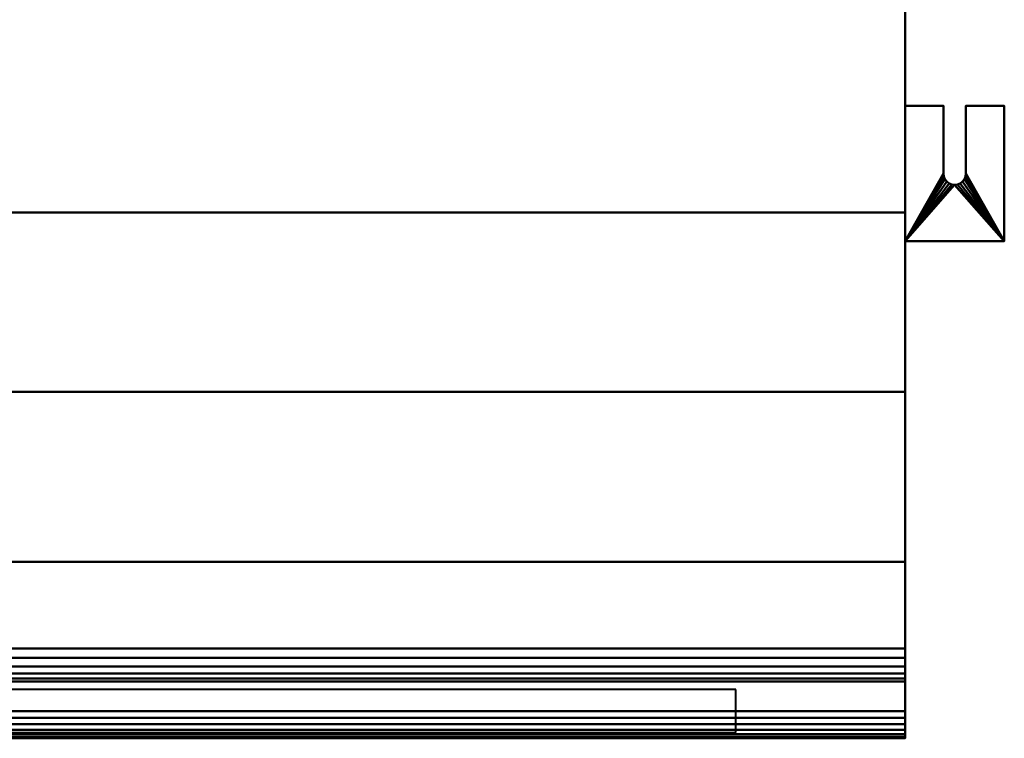
# Model space of a CAD drawing. Units: millimetres. Extents: x -612 to 612, y -650 to 0.
# Drawn here: x 176 to 612, y -650 to -332 of the extents above; entities that cross this region are included whole.
import ezdxf

# ---------------------------------------------------------------- set-up
doc = ezdxf.new("R2010")
doc.units = ezdxf.units.MM
doc.layers.add('M-EQPM', color=50, linetype='Continuous', lineweight=30)

# ---------------------------------------------------------------- blocks, each defined once
blk = doc.blocks.new('FamilyGeomCombination_7978-View 1')
at = {"layer": 'M-EQPM', "lineweight": 40}
mesh = blk.add_polyface(dxfattribs=at)
corners = [(612, -370, 3954.5), (612, -430, 3954.5), (568, -430, 3954.5), (568, -370, 3954.5), (585, -370, 3954.5), (585, -400, 3954.5), (585.17, -401.29, 3954.5), (585.67, -402.5, 3954.5), (586.46, -403.54, 3954.5), (587.5, -404.33, 3954.5), (588.71, -404.83, 3954.5), (590, -405, 3954.5), (591.29, -404.83, 3954.5), (592.5, -404.33, 3954.5), (593.54, -403.54, 3954.5), (594.33, -402.5, 3954.5), (594.83, -401.29, 3954.5), (595, -400, 3954.5), (595, -370, 3954.5)]
mesh.append_faces([[corners[k] for k in face] for face in [(7, 2, 6), (13, 1, 12)]], dxfattribs={"vtx0": -1, "vtx1": -1})
mesh.append_faces([[corners[k] for k in face] for face in [(2, 5, 6), (2, 7, 8), (2, 10, 11), (1, 15, 16), (1, 14, 15)]], dxfattribs={"vtx0": -1, "vtx2": -1})
mesh.append_faces([[corners[k] for k in face] for face in [(9, 10, 2), (8, 9, 2), (16, 17, 1), (13, 14, 1)]], dxfattribs={"vtx1": -1, "vtx2": -1})
mesh.append_faces([[corners[k] for k in face] for face in [(11, 12, 1, 2)]], dxfattribs={"vtx1": -1, "vtx3": -1})
mesh.append_faces([[corners[k] for k in face] for face in [(3, 4, 5, 2)]], dxfattribs={"vtx2": -1})
mesh.append_faces([[corners[k] for k in face] for face in [(17, 18, 0, 1)]], dxfattribs={"vtx3": -1})
mesh = blk.add_polyface(dxfattribs=at)
corners = [(568, -370, 3959.5), (568, -430, 3959.5), (612, -430, 3959.5), (612, -370, 3959.5), (595, -370, 3959.5), (595, -400, 3959.5), (594.83, -401.29, 3959.5), (594.33, -402.5, 3959.5), (593.54, -403.54, 3959.5), (592.5, -404.33, 3959.5), (591.29, -404.83, 3959.5), (590, -405, 3959.5), (588.71, -404.83, 3959.5), (587.5, -404.33, 3959.5), (586.46, -403.54, 3959.5), (585.67, -402.5, 3959.5), (585.17, -401.29, 3959.5), (585, -400, 3959.5), (585, -370, 3959.5)]
mesh.append_faces([[corners[k] for k in face] for face in [(7, 2, 6), (13, 1, 12)]], dxfattribs={"vtx0": -1, "vtx1": -1})
mesh.append_faces([[corners[k] for k in face] for face in [(2, 5, 6), (2, 7, 8), (2, 10, 11), (1, 15, 16), (1, 14, 15)]], dxfattribs={"vtx0": -1, "vtx2": -1})
mesh.append_faces([[corners[k] for k in face] for face in [(9, 10, 2), (8, 9, 2), (16, 17, 1), (13, 14, 1)]], dxfattribs={"vtx1": -1, "vtx2": -1})
mesh.append_faces([[corners[k] for k in face] for face in [(11, 12, 1, 2)]], dxfattribs={"vtx1": -1, "vtx3": -1})
mesh.append_faces([[corners[k] for k in face] for face in [(3, 4, 5, 2)]], dxfattribs={"vtx2": -1})
mesh.append_faces([[corners[k] for k in face] for face in [(17, 18, 0, 1)]], dxfattribs={"vtx3": -1})
mesh = blk.add_polyface(dxfattribs=at)
corners = [(612, -370, 3959.5), (612, -370, 3954.5), (595, -370, 3954.5), (595, -370, 3959.5), (568, -370, 3954.5), (568, -370, 3959.5), (585, -370, 3959.5), (585, -370, 3954.5)]
mesh.append_faces([[corners[k] for k in face] for face in [(3, 0, 1, 2), (5, 6, 7, 4)]])
mesh = blk.add_polyface(dxfattribs=at)
corners = [(568, -430, 3954.5), (568, -430, 3959.5), (568, -370, 3959.5), (568, -370, 3954.5)]
mesh.append_faces([[corners[k] for k in face] for face in [(0, 1, 2, 3)]])
mesh = blk.add_polyface(dxfattribs=at)
corners = [(585, -400, 3954.5), (585, -370, 3954.5), (585, -370, 3959.5), (585, -400, 3959.5)]
mesh.append_faces([[corners[k] for k in face] for face in [(0, 1, 2, 3)]])
mesh = blk.add_polyface(dxfattribs=at)
corners = [(595, -400, 3959.5), (595, -370, 3959.5), (595, -370, 3954.5), (595, -400, 3954.5)]
mesh.append_faces([[corners[k] for k in face] for face in [(0, 1, 2, 3)]])
mesh = blk.add_polyface(dxfattribs=at)
corners = [(612, -370, 3954.5), (612, -370, 3959.5), (612, -430, 3959.5), (612, -430, 3954.5)]
mesh.append_faces([[corners[k] for k in face] for face in [(0, 1, 2, 3)]])
mesh = blk.add_polyface(dxfattribs=at)
corners = [(585, -400, 3954.5), (585, -400, 3959.5), (585.17, -401.29, 3959.5), (585.67, -402.5, 3959.5), (586.46, -403.54, 3959.5), (587.5, -404.33, 3959.5), (588.71, -404.83, 3959.5), (590, -405, 3959.5), (591.29, -404.83, 3959.5), (592.5, -404.33, 3959.5), (593.54, -403.54, 3959.5), (594.33, -402.5, 3959.5), (594.83, -401.29, 3959.5), (595, -400, 3959.5), (595, -400, 3954.5), (594.83, -401.29, 3954.5), (594.33, -402.5, 3954.5), (593.54, -403.54, 3954.5), (592.5, -404.33, 3954.5), (591.29, -404.83, 3954.5), (590, -405, 3954.5), (588.71, -404.83, 3954.5), (587.5, -404.33, 3954.5), (586.46, -403.54, 3954.5), (585.67, -402.5, 3954.5), (585.17, -401.29, 3954.5)]
mesh.append_faces([[corners[k] for k in face] for face in [(15, 12, 13, 14), (2, 25, 0, 1)]], dxfattribs={"vtx0": -1})
mesh.append_faces([[corners[k] for k in face] for face in [(16, 11, 12, 15), (18, 9, 10, 17), (17, 10, 11, 16), (19, 8, 9, 18), (8, 19, 20, 7), (21, 6, 7, 20), (22, 5, 6, 21), (24, 3, 4, 23), (23, 4, 5, 22), (25, 2, 3, 24)]], dxfattribs={"vtx0": -1, "vtx2": -1})
mesh = blk.add_polyface(dxfattribs=at)
corners = [(612, -430, 3954.5), (612, -430, 3959.5), (568, -430, 3959.5), (568, -430, 3954.5)]
mesh.append_faces([[corners[k] for k in face] for face in [(0, 1, 2, 3)]])
blk = doc.blocks.new('FamilyGeomCombination_10368-View 1')
at = {"layer": 'M-EQPM', "lineweight": 40}
mesh = blk.add_polyface(dxfattribs=at)
corners = [(568, 0, 4000), (-568, 0, 4000), (-568, -496.73, 4000), (568, -496.73, 4000)]
mesh.append_faces([[corners[k] for k in face] for face in [(0, 1, 2, 3)]])
mesh = blk.add_polyface(dxfattribs=at)
corners = [(568, 0, 3705.01), (568, 0, 4000), (568, -496.73, 4000), (568, -571.94, 3924.8), (568, -638.2, 3924.8), (568, -641.16, 3924.42), (568, -643.94, 3923.33), (568, -646.36, 3921.59), (568, -648.28, 3919.31), (568, -649.58, 3916.62), (568, -650.17, 3913.69), (568, -650.02, 3910.71), (568, -624.97, 3768.65), (568, -623.69, 3764.45), (568, -621.43, 3760.69), (568, -618.33, 3757.59), (568, -614.57, 3755.33), (568, -610.37, 3754.05), (568, -417.28, 3720), (568, -289, 3720), (568, -289, 3705.01)]
mesh.append_faces([[corners[k] for k in face] for face in [(3, 12, 17, 18)]], dxfattribs={"vtx0": -1, "vtx1": -1, "vtx3": -1})
mesh.append_faces([[corners[k] for k in face] for face in [(11, 5, 6), (19, 1, 2)]], dxfattribs={"vtx0": -1, "vtx2": -1})
mesh.append_faces([[corners[k] for k in face] for face in [(12, 15, 16, 17), (11, 3, 4, 5)]], dxfattribs={"vtx0": -1, "vtx3": -1})
mesh.append_faces([[corners[k] for k in face] for face in [(11, 12, 3), (7, 8, 11, 6)]], dxfattribs={"vtx1": -1, "vtx2": -1})
mesh.append_faces([[corners[k] for k in face] for face in [(18, 19, 2, 3)]], dxfattribs={"vtx1": -1, "vtx3": -1})
mesh.append_faces([[corners[k] for k in face] for face in [(9, 10, 11, 8)]], dxfattribs={"vtx2": -1})
mesh.append_faces([[corners[k] for k in face] for face in [(19, 20, 0, 1), (12, 13, 14, 15)]], dxfattribs={"vtx3": -1})
mesh = blk.add_polyface(dxfattribs=at)
corners = [(568, -417.28, 3720), (-568, -417.28, 3720), (-568, -289, 3720), (568, -289, 3720)]
mesh.append_faces([[corners[k] for k in face] for face in [(0, 1, 2, 3)]])
mesh = blk.add_polyface(dxfattribs=at)
corners = [(568, -610.37, 3754.05), (-568, -610.37, 3754.05), (-568, -417.28, 3720), (568, -417.28, 3720)]
mesh.append_faces([[corners[k] for k in face] for face in [(0, 1, 2, 3)]])
mesh = blk.add_polyface(dxfattribs=at)
corners = [(568, -496.73, 4000), (-568, -496.73, 4000), (-568, -571.94, 3924.8), (568, -571.94, 3924.8)]
mesh.append_faces([[corners[k] for k in face] for face in [(0, 1, 2, 3)]])
mesh = blk.add_polyface(dxfattribs=at)
corners = [(568, -571.94, 3924.8), (-568, -571.94, 3924.8), (-568, -638.2, 3924.8), (568, -638.2, 3924.8)]
mesh.append_faces([[corners[k] for k in face] for face in [(0, 1, 2, 3)]])
mesh = blk.add_polyface(dxfattribs=at)
corners = [(568, -610.37, 3754.05), (568, -614.57, 3755.33), (568, -618.33, 3757.59), (568, -621.43, 3760.69), (568, -623.69, 3764.45), (568, -624.97, 3768.65), (-568, -624.97, 3768.65), (-568, -623.69, 3764.45), (-568, -621.43, 3760.69), (-568, -618.33, 3757.59), (-568, -614.57, 3755.33), (-568, -610.37, 3754.05)]
mesh.append_faces([[corners[k] for k in face] for face in [(1, 10, 11, 0)]], dxfattribs={"vtx0": -1})
mesh.append_faces([[corners[k] for k in face] for face in [(4, 7, 8, 3), (3, 8, 9, 2), (2, 9, 10, 1)]], dxfattribs={"vtx0": -1, "vtx2": -1})
mesh.append_faces([[corners[k] for k in face] for face in [(5, 6, 7, 4)]], dxfattribs={"vtx2": -1})
mesh = blk.add_polyface(dxfattribs=at)
corners = [(568, -650.02, 3910.71), (-568, -650.02, 3910.71), (-568, -624.97, 3768.65), (568, -624.97, 3768.65)]
mesh.append_faces([[corners[k] for k in face] for face in [(0, 1, 2, 3)]])
mesh = blk.add_polyface(dxfattribs=at)
corners = [(568, -650.02, 3910.71), (568, -650.17, 3913.69), (568, -649.58, 3916.62), (568, -648.28, 3919.31), (568, -646.36, 3921.59), (568, -643.94, 3923.33), (568, -641.16, 3924.42), (568, -638.2, 3924.8), (-568, -638.2, 3924.8), (-568, -641.16, 3924.42), (-568, -643.94, 3923.33), (-568, -646.36, 3921.59), (-568, -648.28, 3919.31), (-568, -649.58, 3916.62), (-568, -650.17, 3913.69), (-568, -650.02, 3910.71)]
mesh.append_faces([[corners[k] for k in face] for face in [(1, 14, 15, 0)]], dxfattribs={"vtx0": -1})
mesh.append_faces([[corners[k] for k in face] for face in [(6, 9, 10, 5), (5, 10, 11, 4), (4, 11, 12, 3), (3, 12, 13, 2), (2, 13, 14, 1)]], dxfattribs={"vtx0": -1, "vtx2": -1})
mesh.append_faces([[corners[k] for k in face] for face in [(7, 8, 9, 6)]], dxfattribs={"vtx2": -1})

msp = doc.modelspace()

# ---------------------------------------------------------------- linework, layer by layer
at = {"layer": 'M-EQPM', "lineweight": 40}
for p, q in [((493, -628.55, -211.07), (-493, -628.55, -211.07)), ((493, -647.65, -102.74), (493, -628.55, -211.07)), ((-493, -647.65, -102.74), (493, -647.65, -102.74))]:
    msp.add_line(p, q, dxfattribs=at)

# ---------------------------------------------------------------- block references
for name in ['FamilyGeomCombination_10368-View 1', 'FamilyGeomCombination_7978-View 1']:
    msp.add_blockref(name, (0, 0, -4000), dxfattribs=at)

doc.saveas('drawing.dxf')
